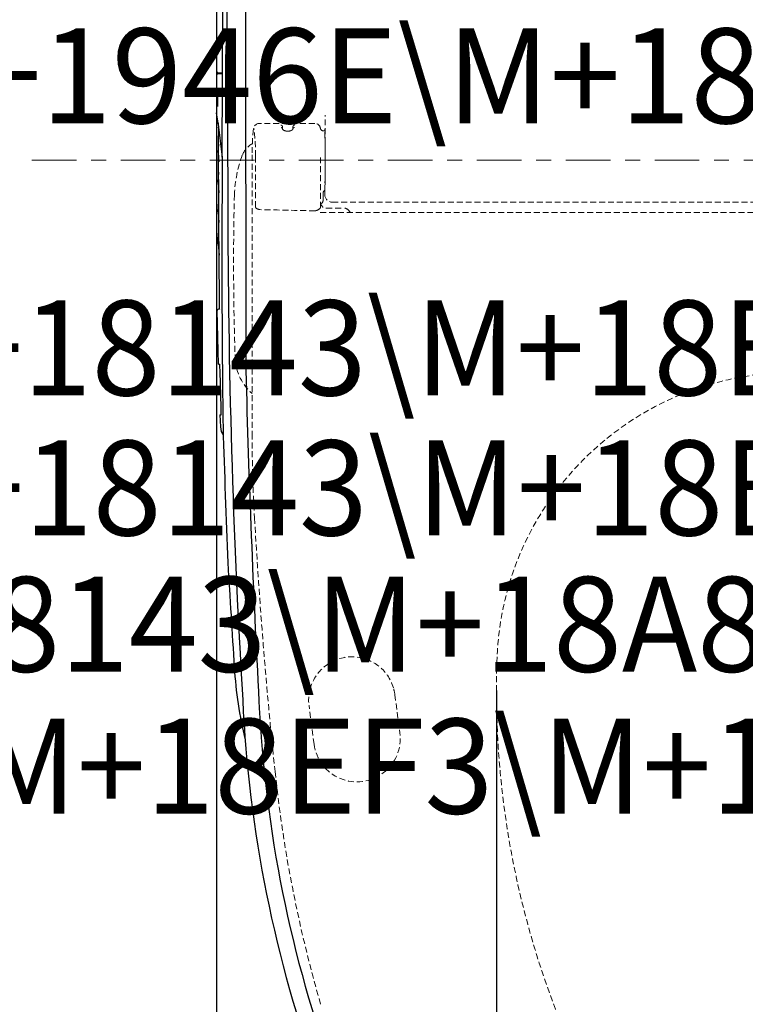
# Model space of a CAD drawing. Extents: x 5462 to 11342, y 391 to 3693.
# Drawn here: x 7326 to 7571, y 2506 to 2838 of the extents above; entities that cross this region are included whole.
import ezdxf

# ---------------------------------------------------------------- set-up
doc = ezdxf.new("R2010")
doc.units = 0
doc.header["$MEASUREMENT"] = 0
doc.linetypes.add('CENTER', pattern=[6, 3, -1, 1, -1])
doc.linetypes.add('DASHED', pattern=[3, 2, -1])
doc.layers.get('0').update_dxf_attribs({"linetype": 'CONTINUOUS'})
doc.layers.add('PIC02', color=7, linetype='CONTINUOUS')
doc.styles.add('Annotative', font='txt')
doc.styles.get("Standard").update_dxf_attribs({"font": 'monotxt.shx', "height": 20, "bigfont": 'extfont.shx'})
doc.dimstyles.get("Standard").update_dxf_attribs({"dimtxt": 0.18, "dimasz": 0.18, "dimexe": 0.18, "dimexo": 0.0625, "dimgap": 0.09, "dimtad": 0, "dimtih": 1, "dimtoh": 1, "dimdec": 4, "dimzin": 0, "dimdsep": 46, "dimtxsty": 'Standard', "dimcen": 0.09, "dimadec": 0, "dimazin": 0, "dimtfac": 1, "dimtdec": 4, "dimtofl": 0, "dimtmove": 0, "dimatfit": 3, "dimfxl": 0, "dimtolj": 1, "dimtzin": 0, "dimarcsym": 0})

# ---------------------------------------------------------------- blocks, each defined once
blk = doc.blocks.new('_Open30')
at = {"color": 0, "linetype": 'ByBlock', "lineweight": -2}
for p, q in [((-1, 0.268), (0, 0)), ((0, 0), (-1, -0.268)), ((0, 0), (-1, 0))]:
    blk.add_line(p, q, dxfattribs=at)
blk = doc.blocks.new('*D9')
at = {"layer": 'PIC02', "color": 0, "linetype": 'Continuous', "lineweight": -2}
for p, q in [((7392.37, 2872.46), (7392.37, 2151.04)), ((7781.24, 2757.37), (7781.24, 2151.04)), ((7412.37, 2151.22), (7549.3, 2151.22)), ((7761.24, 2151.22), (7642.82, 2151.22))]:
    blk.add_line(p, q, dxfattribs=at)
at = {"layer": 'PIC02', "color": 0, "linetype": 'Continuous', "lineweight": -2, "xscale": 20, "yscale": 20, "zscale": 20, "rotation": 180}
blk.add_blockref('_Open30', (7392.37, 2151.22), dxfattribs=at)
at = {"layer": 'PIC02', "color": 0, "linetype": 'Continuous', "lineweight": -2, "xscale": 20, "yscale": 20, "zscale": 20}
blk.add_blockref('_Open30', (7781.24, 2151.22), dxfattribs=at)
at = {"layer": 'PIC02', "color": 0, "linetype": 'Continuous', "lineweight": 0, "insert": (7596.06, 2151.22), "char_height": 20, "attachment_point": 5}
blk.add_mtext('\\A1;{\\Fmonotxt,extfont|c136;\\H1.75x;389}', dxfattribs=at)
blk = doc.blocks.new('*D15')
at = {"layer": 'PIC02', "color": 0, "linetype": 'Continuous', "lineweight": -2}
for p, q in [((7486.7, 2611.55), (7486.7, 2272.8)), ((7686.96, 2611.55), (7686.96, 2272.8)), ((7506.7, 2272.98), (7540.08, 2272.98)), ((7666.96, 2272.98), (7633.59, 2272.98))]:
    blk.add_line(p, q, dxfattribs=at)
at = {"layer": 'PIC02', "color": 0, "linetype": 'Continuous', "lineweight": -2, "xscale": 20, "yscale": 20, "zscale": 20, "rotation": 180}
blk.add_blockref('_Open30', (7486.7, 2272.98), dxfattribs=at)
at = {"layer": 'PIC02', "color": 0, "linetype": 'Continuous', "lineweight": -2, "xscale": 20, "yscale": 20, "zscale": 20}
blk.add_blockref('_Open30', (7686.96, 2272.98), dxfattribs=at)
at = {"layer": 'PIC02', "color": 0, "linetype": 'Continuous', "lineweight": 0, "insert": (7586.83, 2272.98), "char_height": 0.18, "attachment_point": 5, "style": 'Annotative'}
blk.add_mtext('\\A1;{\\Fmonotxt,extfont|c136;\\H194.44x;200}', dxfattribs=at)
blk = doc.blocks.new('*D30')
at = {"layer": 'PIC02', "color": 0, "linetype": 'Continuous', "lineweight": -2}
for p, q in [((7211.77, 3051.02), (7067.09, 3051.02)), ((7067.27, 3031.02), (7067.27, 3011.02)), ((7425.52, 2991.02), (7067.09, 2991.02)), ((7067.27, 2991.02), (7067.27, 2773.44)), ((7067.27, 2773.44), (7047.27, 2773.44))]:
    blk.add_line(p, q, dxfattribs=at)
at = {"layer": 'PIC02', "color": 0, "linetype": 'Continuous', "lineweight": -2, "xscale": 20, "yscale": 20, "zscale": 20}
for p, rotation in [((7067.27, 3051.02), 90), ((7067.27, 2991.02), 270)]:
    blk.add_blockref('_Open30', p, dxfattribs=dict(at, rotation=rotation))
at = {"layer": 'PIC02', "color": 0, "linetype": 'Continuous', "lineweight": 0, "insert": (7018.02, 2773.44), "char_height": 20, "attachment_point": 5}
blk.add_mtext('\\A1;{\\Fmonotxt,extfont|c136;\\H1.75x;60}', dxfattribs=at)

msp = doc.modelspace()

# ---------------------------------------------------------------- linework, layer by layer
at = {"color": 2, "linetype": 'CENTER', "lineweight": 0, "ltscale": 5}
msp.add_line((7330.101, 2790.24573), (7796.83242, 2790.24573), dxfattribs=at)
at = {"layer": 'PIC02', "color": 3, "linetype": 'Continuous'}
for p, q in [((7394.28004, 2791.31794), (7395.07354, 2984.84619)), ((7395.27197, 2979.89433), (7396.13969, 2776.53861)), ((7402.06266, 2934.47319), (7402.21332, 2719.42567)), ((7392.35026, 2853.82015), (7392.3516, 2820.22015)), ((7392.37089, 2819.02013), (7392.37431, 2819.02013)), ((7392.37431, 2819.02013), (7392.37825, 2806.3017)), ((7392.85127, 2819.72016), (7394.4536, 2819.72016)), ((7392.87054, 2819.52017), (7394.45234, 2819.52017)), ((7392.37199, 2806.3017), (7392.37234, 2802.72012)), ((7392.83294, 2802.71958), (7392.37199, 2806.3017)), ((7392.37199, 2806.3017), (7392.37825, 2806.3017)), ((7392.37234, 2802.72012), (7392.88531, 2802.71954)), ((7392.83294, 2802.71958), (7392.87244, 2802.5265)), ((7392.87244, 2802.5265), (7392.93719, 2802.42965)), ((7392.88531, 2802.71954), (7392.9063, 2802.68096)), ((7392.9063, 2802.68096), (7392.93719, 2802.42965)), ((7392.93719, 2802.42965), (7393.00219, 2801.40438)), ((7393.02615, 2801.21812), (7393.00219, 2801.40438)), ((7393.00219, 2801.40438), (7393.05028, 2798.51927)), ((7393.00219, 2801.40438), (7394.06472, 2793.14717)), ((7393.05028, 2798.51927), (7393.0534, 2798.51928)), ((7393.11869, 2769.26675), (7393.0534, 2798.51928)), ((7392.83287, 2792.86456), (7393.05963, 2795.73011)), ((7392.83287, 2792.86456), (7393.07305, 2789.71467)), ((7394.06472, 2793.14717), (7394.27059, 2791.30115)), ((7394.27059, 2791.30115), (7394.28004, 2791.31794)), ((7392.83513, 2782.90432), (7393.08075, 2786.26666)), ((7392.83513, 2782.90432), (7393.11869, 2779.26675)), ((7392.83325, 2772.85977), (7393.11869, 2776.47358)), ((7392.83325, 2772.85977), (7393.11869, 2769.26675)), ((7393.33935, 2743.8203), (7393.11869, 2769.26675)), ((7392.84611, 2763.67352), (7393.11869, 2766.47358)), ((7392.84611, 2763.5659), (7392.84611, 2762.08004)), ((7392.84611, 2762.08004), (7393.2142, 2758.25318)), ((7393.23241, 2743.82017), (7393.33935, 2743.8203)), ((7393.23241, 2743.82017), (7393.23241, 2740.32017)), ((7392.7621, 2730.52782), (7392.59945, 2739.61236)), ((7393.23241, 2740.32017), (7393.29167, 2740.1197)), ((7392.9642, 2721.50785), (7392.7621, 2730.52782)), ((7392.9642, 2721.50785), (7393.36395, 2721.50785)), ((7393.40139, 2721.37597), (7393.36395, 2721.50785)), ((7393.44531, 2720.97166), (7393.40139, 2721.37597)), ((7393.53756, 2719.00726), (7393.44531, 2720.97166)), ((7393.53756, 2719.00725), (7393.54106, 2719.00734)), ((7393.88242, 2707.00437), (7393.53756, 2719.00726)), ((7393.88242, 2707.00437), (7393.88592, 2707.00448)), ((7393.478, 2704.50362), (7393.85301, 2704.50375)), ((7393.478, 2704.50362), (7393.61706, 2700.43381)), ((7393.61706, 2700.43381), (7393.62056, 2700.43394)), ((7393.62056, 2700.43394), (7393.95159, 2698.81635)), ((7393.95159, 2698.81635), (7394.58572, 2697.74244))]:
    msp.add_line(p, q, dxfattribs=at)
at = {"layer": 'PIC02', "color": 1, "linetype": 'DASHED', "lineweight": 0}
for p, q in [((7428.93521, 2793.04903), (7428.9131, 2805.45341)), ((7425.4564, 2802.69457), (7406.83038, 2802.69457)), ((7414.59186, 2800.83305), (7414.58562, 2800.74748)), ((7414.59189, 2800.82528), (7414.59186, 2800.83305)), ((7414.59188, 2800.83305), (7414.59808, 2800.74524)), ((7414.59191, 2800.82528), (7414.59188, 2800.83305)), ((7418.06662, 2800.74524), (7418.07282, 2800.83305)), ((7418.07282, 2800.83305), (7418.07279, 2800.82528)), ((7428.86066, 2800.18124), (7428.32524, 2800.18591)), ((7428.79463, 2800.53506), (7428.78225, 2800.18192)), ((7428.81053, 2800.69457), (7428.79463, 2800.53506)), ((7428.83234, 2800.69457), (7428.81053, 2800.69457)), ((7404.33242, 2792.08261), (7404.33242, 2698.16396)), ((7427.33242, 2791.24043), (7427.33242, 2775.10996)), ((7428.28235, 2776.89456), (7428.28235, 2778.89456)), ((7428.78561, 2780.09049), (7428.79463, 2779.85408)), ((7428.79463, 2779.85408), (7428.81053, 2779.69456)), ((7428.81053, 2779.69456), (7428.83234, 2779.69456)), ((7428.83261, 2778.647), (7428.83828, 2778.66458)), ((7427.33242, 2775.10996), (7427.37829, 2774.68407)), ((7427.37829, 2774.68407), (7427.40413, 2774.58036)), ((7742.33233, 2776.147), (7431.33252, 2776.147)), ((7427.28767, 2772.69456), (7744.92291, 2772.69456)), ((7429.3149, 2774.16453), (7435.34244, 2774.11193)), ((7435.39037, 2774.11151), (7435.34244, 2774.11193)), ((7452.45731, 2610.14432), (7454.15415, 2597.25553)), ((7425.20739, 2593.44462), (7423.51055, 2606.33341))]:
    msp.add_line(p, q, dxfattribs=at)
at = {"layer": 'PIC02', "color": 3, "linetype": 'Continuous'}
for centre, radius, start, end in [((7392.86362, 2820.23218), 0.51216, 181.3460326, 268.6172354), ((7392.89235, 2819.00228), 0.51834, 92.4115521, 178.0264113), ((7426.86199, 2811.09181), 34.29114, 175.6169234, 184.6159835), ((7353.88601, 2810.94349), 38.88385, 356.1492881, 4.0836187), ((11595.63946, 2757.28467), 4201.49726, 179.53588354, 180.77979478), ((10235.55609, 2776.98031), 2839.41643, 180.00891294, 183.40298601), ((7393.12152, 2762.82317), 0.69054, 176.1519542, 246.4946616), ((7393.31406, 2762.81698), 0.88309, 121.9990535, 176.5901254), ((7393.13601, 2739.62256), 0.53666, 138.4092031, 181.0891221), ((7393.16011, 2739.46832), 0.66454, 78.5810869, 129.8096555), ((11431.0032, 2823.58673), 4030.13615, 181.48100542, 183.0686713), ((7377.61593, 2705.96805), 16.30297, 354.846848, 3.6449285), ((12880.55447, 2869.79109), 5488.6468, 181.77163829, 182.24747197), ((94244.34901, 7997.90924), 87012.43982, 183.5206999377, 183.5439477697), ((7543.70268, 2628.72677), 145.70226, 183.7050384, 193.426329), ((7832.9041, 2628.30373), 432.21463, 182.6345137, 200.1585817), ((7832.43651, 2627.78203), 426.25725, 182.6812115, 200.1482262)]:
    msp.add_arc(centre, radius, start, end, dxfattribs=at)
at = {"layer": 'PIC02', "color": 1, "linetype": 'DASHED', "lineweight": 0}
for centre, radius, start, end in [((7406.79997, 2800.65119), 2.04361, 89.1472994, 178.2344603), ((7341.7661, 2792.62479), 63.71869, 359.1315111, 7.6394013), ((7414.07744, 2801.58207), 0.47645, 1.5412208, 92.7665965), ((7414.10186, 2800.78968), 0.49192, 5.0576571, 91.2172347), ((7379.51166, 2799.47086), 35.10637, 2.211049, 3.4686668), ((7453.3547, 2799.46017), 35.30831, 176.5338223, 177.7842486), ((7418.56283, 2800.78968), 0.49192, 88.7827653, 174.9423429), ((7418.58725, 2801.58209), 0.47644, 87.2314504, 178.4607323), ((7425.45887, 2800.79457), 1.9, 7.7548555, 90.0745726), ((7428.33235, 2801.18588), 1, 187.7548555, 269.5926802), ((7492.21548, 2792.08261), 87.88306, 174.3635373, 180), ((7415.20495, 2801.04103), 0.67512, 205.9844435, 243.7952378), ((7415.97561, 2802.08782), 1.96802, 237.1071357, 254.6184049), ((7416.42897, 2803.61571), 3.56158, 254.1059725, 268.4455458), ((7416.23574, 2803.61571), 3.56158, 271.5544542, 285.8940275), ((7416.68909, 2802.08782), 1.96802, 285.3815951, 302.8928643), ((7417.45975, 2801.04103), 0.67512, 296.2047622, 334.0155565), ((6959.04442, 2790.19457), 469.90525, 358.7196223, 1.2803777), ((7408.60642, 2788.8958), 8.18376, 120.7958952, 158.01245), ((7443.39167, 2776.53019), 45.09557, 159.9918075, 177.1904453), ((6198.77098, 2783.44359), 1206.73446, 359.57559433, 0.39006967), ((6961.49274, 2789.00656), 467.45996, 358.7322968, 0.4954842), ((8393.62998, 2755.83962), 995.5431, 178.68187961, 181.88719216), ((7429.26208, 2779.21149), 0.9999, 113.8134185, 187.2859193), ((7426.78236, 2778.89459), 1.49999, 359.9989139, 7.2806447), ((7431.33256, 2778.64695), 2.49995, 179.9989092, 269.9989091), ((7406.1233, 2774.60632), 0.6588, 188.8414726, 234.4493434), ((7426.64257, 2774.55212), 0.76208, 308.6654854, 2.1235721), ((7429.33235, 2776.16445), 2, 180, 269.5), ((7428.33235, 2774.93306), 1, 128.3161345, 149.6894002), ((7426.78235, 2776.89456), 1.5, 308.3161345, 0), ((7407.48087, 2776.87228), 3.29859, 238.1509575, 260.5433507), ((7380.26347, 1144.00965), 1629.82718, 88.40805066, 89.06219601), ((7424.9307, 2776.52752), 3.37557, 280.4334952, 310.4050243), ((7435.37292, 2772.11158), 2, 27.5725628, 89.5), ((7415.25554, 2724.29295), 16.67474, 184.2588734, 229.0750318), ((7586.83242, 2618.75573), 100, 90, 177.953287), ((7904.33242, 2698.16396), 500, 180, 183.2601428), ((9196.73743, 2771.78156), 1794.5, 183.26014276, 185.99824072), ((7437.98393, 2608.33806), 14.57019, 16.254986, 163.745014), ((7786.70483, 2611.61288), 300, 177.953287, 180), ((7437.98393, 2608.23887), 14.59827, 163.3712554, 187.500007), ((7437.98393, 2608.23887), 14.59827, 7.5, 16.628749), ((7786.70483, 2611.61288), 300, 180, 213.6123746), ((7439.68077, 2595.35008), 14.59827, 187.4999989, 7.4999999), ((7859.59842, 2631.2841), 450, 185.9982407, 196.1935495)]:
    msp.add_arc(centre, radius, start, end, dxfattribs=at)
at = {"layer": 'PIC02', "color": 1, "linetype": 'DASHED'}
msp.add_arc((7438.0322, 2773.5002), 1, 207.5725628, 233.6722237, dxfattribs=at)

# ---------------------------------------------------------------- texts
at = {"layer": 'PIC02', "color": 4, "linetype": 'Continuous'}
for s, width, p in [('\\M+18140\\M+19085\\M+19AD8\\M+18EE1\\M+192E1\\M+189970.03MPa\\M+18143\\M+1946E\\M+189B1\\M+190F4\\M+19FC4\\M+196CA\\M+190F4\\M+19FC4\\M+1945C\\M+197CD\\M+19DCC\\M+18EE3\\M+18142', 0.978592, (5721.13174, 2802.73068)), ('\\M+18196\\M+18B8B\\M+19085\\M+19849\\M+18F6F\\M+188C0\\M+1E5E4\\M+18E9E\\M+18143\\M+18E7E\\M+19085\\M+190F0\\M+195FB\\M+18CFC\\M+18EF9\\M+18CFC\\M+1946E\\M+189B1\\M+193E0\\M+191A4\\M+18142', 0.956697, (5721.24298, 2711.01403)), ('\\M+18196\\M+18B8B\\M+19085\\M+19849\\M+18F6F\\M+188C0\\M+1E5E4\\M+18E9E\\M+18143\\M+18B8B\\M+19085\\M+190F0\\M+18CFC\\M+18945\\M+190F9\\M+1E77A30%%D~60%%D\\M+18142', 0.956697, (5721.62459, 2663.82601)), ('\\M+18196\\M+18D82\\M+19AD8\\M+193EE\\M+18AC7\\M+192B7\\M+19378700mm\\M+18143\\M+18A8E\\M+190DC\\M+19C5D\\M+194BC\\M+19C6C\\M+19573\\M+193BE\\M+192E1\\M+1899750mm\\M+18143', 0.956697, (5721.24298, 2617.86524)), ('  \\M+194DB\\M+191A5\\M+19B92\\M+18E67\\M+18D82\\M+19AD8\\M+193EE\\M+18AC7\\M+18EF3\\M+191B9\\M+18142', 0.956697, (5721.78187, 2570.05218))]:
    msp.add_text(s, height=32, dxfattribs=dict(at, width=width)).set_placement(p)

# ---------------------------------------------------------------- dimensions: what is measured, and where the dimension line sits
at = {"layer": 'PIC02', "color": 4, "linetype": 'Continuous', "lineweight": 0}
for base, p1, p2, angle, text, override, picture, middle in [((7067.2747, 3051.02016), (7425.58205, 2991.01969), (7211.83242, 3051.02016), 90, '{\\Fmonotxt,extfont|c136;\\H1.75x;60}', {"dimasz": 20, "dimblk1": 'Open30', "dimblk2": 'Open30', "dimsah": 1}, '*D30', (7018.01804, 2773.44448)), ((7392.36982, 2151.22326), (7781.23731, 2757.43397), (7392.36982, 2872.52013), 180, '{\\Fmonotxt,extfont|c136;\\H1.75x;389}', {"dimasz": 20, "dimblk1": 'Open30', "dimblk2": 'Open30', "dimsah": 1}, '*D9', (7596.06025, 2151.22326)), ((7486.70483, 2272.98428), (7686.96001, 2611.61288), (7486.70483, 2611.61288), 180, '{\\Fmonotxt,extfont|c136;\\H194.44x;200}', {"dimasz": 20, "dimtxsty": 'Annotative', "dimblk1": 'Open30', "dimblk2": 'Open30', "dimsah": 1}, '*D15', (7586.83242, 2272.98428))]:
    dim = msp.add_linear_dim(base=base, p1=p1, p2=p2, angle=angle, text=text, dimstyle='Standard', override=override, dxfattribs=at)
    dim.commit()
    dim.dimension.update_dxf_attribs({"geometry": picture, "text_midpoint": middle, "dimtype": 160})

doc.saveas('drawing.dxf')
